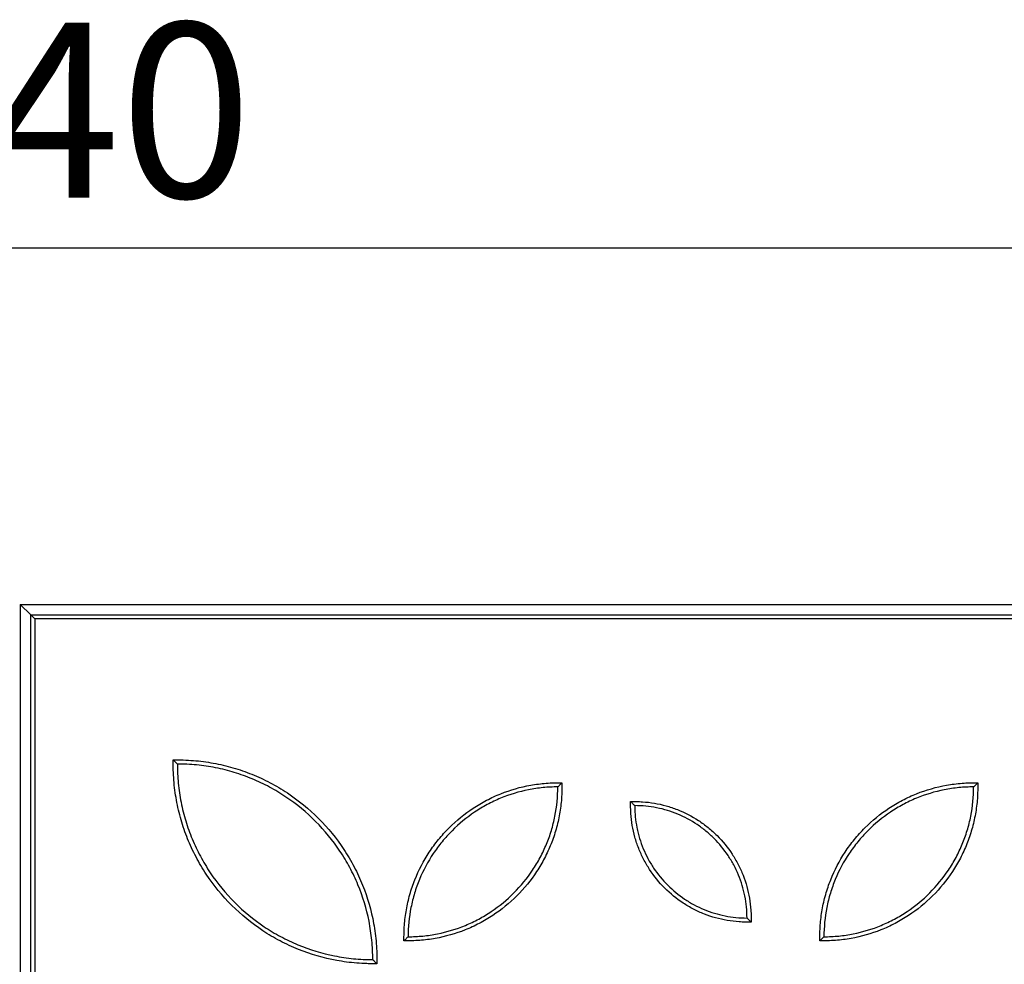
# Model space of a CAD drawing. Units: millimetres. Extents: x 0 to 297, y 8 to 200.
# Drawn here: x 85 to 100, y 164 to 179 of the extents above; entities that cross this region are included whole.
import ezdxf

# ---------------------------------------------------------------- set-up
doc = ezdxf.new("R2010")
doc.units = ezdxf.units.MM
doc.layers.add('ADAMA', color=7, linetype='Continuous')
doc.styles.add('SLDTEXTSTYLE1', font='TXT', dxfattribs={"width": 0.7})
doc.dimstyles.new('SLDDIMSTYLE1', dxfattribs={"dimtxt": 2.645833, "dimasz": 2, "dimexe": 0, "dimexo": 0.0625, "dimgap": 0.661458, "dimtad": 1, "dimdec": 1, "dimlfac": 16, "dimrnd": 1e-09, "dimzin": 12, "dimdsep": 46, "dimtxsty": 'SLDTEXTSTYLE1', "dimsah": 1, "dimcen": 0.09, "dimadec": 0, "dimazin": 3, "dimtfac": 1, "dimtdec": 1, "dimtofl": 0, "dimtmove": 0, "dimatfit": 3, "dimfxl": 0, "dimfrac": 2, "dimtolj": 1, "dimtzin": 12, "dimarcsym": 0})

# ---------------------------------------------------------------- blocks, each defined once
blk = doc.blocks.new('_D_1')
at = {"layer": 'ADAMA', "color": 7}
for p, q in [((39.594, 170.859), (39.594, 176.257)), ((129.594, 170.859), (129.594, 176.257)), ((39.594, 175.257), (129.594, 175.257))]:
    blk.add_line(p, q, dxfattribs=at)
for points in [[(39.594, 175.257), (41.594, 174.757), (41.594, 175.757)], [(129.594, 175.257), (127.594, 175.757), (127.594, 174.757)]]:
    blk.add_solid(points, dxfattribs=at)
at = {"layer": 'ADAMA', "color": 7, "insert": (80.1, 178.667), "char_height": 2.6458, "attachment_point": 1, "style": 'SLDTEXTSTYLE1'}
blk.add_mtext('1440', dxfattribs=at)

msp = doc.modelspace()

# ---------------------------------------------------------------- linework, layer by layer
at = {"color": 7, "linetype": 'Continuous', "lineweight": 25}
for p, q in [((84.5999, 169.8592), (129.5936, 169.8592)), ((84.7589, 169.7001), (84.5999, 169.8592)), ((84.5999, 169.8592), (84.5999, 149.8592)), ((84.8212, 169.6379), (84.7589, 169.7001)), ((84.7589, 169.7001), (129.4346, 169.7001)), ((84.7589, 150.0177), (84.7589, 169.7001)), ((129.3723, 169.6379), (84.8212, 169.6379)), ((84.8212, 169.6379), (84.8212, 150.0795))]:
    msp.add_line(p, q, dxfattribs=at)
for points, knots in [([(90.0038, 164.4166), (89.9783, 164.4166), (89.9527, 164.4165), (89.9016, 164.4167), (89.8761, 164.4171), (89.7995, 164.4194), (89.7485, 164.4222), (89.6467, 164.4303), (89.5957, 164.4357), (89.4946, 164.4489), (89.4444, 164.4568), (89.1952, 164.5023), (89.0014, 164.5583), (88.7663, 164.6529), (88.7196, 164.6731), (88.627, 164.7159), (88.581, 164.7386), (88.4459, 164.8096), (88.3588, 164.8612), (88.1063, 165.0283), (87.9496, 165.156), (87.66, 165.4451), (87.5312, 165.6025), (87.3903, 165.8152), (87.3631, 165.8586), (87.3112, 165.9463), (87.2864, 165.9906), (87.2157, 166.1251), (87.1733, 166.2167), (87.0979, 166.4038), (87.0648, 166.4992), (87.0224, 166.6454), (87.0095, 166.6946), (86.986, 166.794), (86.9756, 166.8441), (86.9481, 166.9946), (86.9349, 167.0956), (86.9227, 167.2482), (86.9199, 167.2992), (86.9176, 167.3759), (86.9172, 167.4015), (86.917, 167.4526), (86.9171, 167.4782), (86.9171, 167.5037)], [0, 0, 0, 0, 0.015625, 0.015625, 0.03125, 0.03125, 0.0625, 0.0625, 0.09375, 0.09375, 0.125, 0.125, 0.25, 0.25, 0.28125, 0.28125, 0.3125, 0.3125, 0.375, 0.375, 0.5, 0.5, 0.625, 0.625, 0.65625, 0.65625, 0.6875, 0.6875, 0.75, 0.75, 0.8125, 0.8125, 0.84375, 0.84375, 0.875, 0.875, 0.9375, 0.9375, 0.96875, 0.96875, 0.984375, 0.984375, 1, 1, 1, 1]), ([(86.9171, 167.5037), (86.9426, 167.5037), (86.9681, 167.5038), (87.0192, 167.5036), (87.0447, 167.5032), (87.121, 167.5009), (87.1718, 167.4982), (87.3238, 167.4861), (87.4246, 167.473), (87.575, 167.4456), (87.6251, 167.4351), (87.7246, 167.4117), (87.7738, 167.3988), (87.92, 167.3564), (88.0155, 167.3234), (88.2027, 167.248), (88.2943, 167.2056), (88.4289, 167.1349), (88.4732, 167.1102), (88.561, 167.0583), (88.6044, 167.0311), (88.8172, 166.8902), (88.9747, 166.7614), (89.2639, 166.4717), (89.3917, 166.3149), (89.5588, 166.0624), (89.6104, 165.9753), (89.6815, 165.8401), (89.7042, 165.7942), (89.7471, 165.7015), (89.7673, 165.6548), (89.8619, 165.4196), (89.918, 165.2258), (89.9635, 164.9765), (89.9714, 164.9263), (89.9847, 164.8251), (89.99, 164.7741), (89.9982, 164.6722), (90.001, 164.6212), (90.0032, 164.5445), (90.0037, 164.5189), (90.0039, 164.4677), (90.0038, 164.4421), (90.0038, 164.4166)], [0, 0, 0, 0, 0.015625, 0.015625, 0.03125, 0.03125, 0.0625, 0.0625, 0.125, 0.125, 0.15625, 0.15625, 0.1875, 0.1875, 0.25, 0.25, 0.3125, 0.3125, 0.34375, 0.34375, 0.375, 0.375, 0.5, 0.5, 0.625, 0.625, 0.6875, 0.6875, 0.71875, 0.71875, 0.75, 0.75, 0.875, 0.875, 0.90625, 0.90625, 0.9375, 0.9375, 0.96875, 0.96875, 0.984375, 0.984375, 1, 1, 1, 1]), ([(86.9796, 167.4412), (86.9796, 167.4412), (86.9771, 167.4438), (86.9689, 167.4519), (86.9634, 167.4574), (86.9513, 167.4695), (86.9448, 167.476), (86.9311, 167.4897), (86.9241, 167.4967), (86.9171, 167.5037)], [0, 0, 0, 0, 0.25, 0.25, 0.5, 0.5, 0.75, 0.75, 1, 1, 1, 1]), ([(89.9413, 164.4791), (89.9413, 164.5278), (89.9401, 164.5766), (89.9354, 164.674), (89.9318, 164.7226), (89.9223, 164.8198), (89.9164, 164.8682), (89.9022, 164.9643), (89.8939, 165.012), (89.8469, 165.2488), (89.7911, 165.433), (89.6984, 165.6568), (89.6787, 165.7012), (89.637, 165.7894), (89.615, 165.8329), (89.5463, 165.9612), (89.4966, 166.044), (89.3359, 166.2841), (89.2137, 166.4335), (88.9379, 166.7099), (88.788, 166.8332), (88.5858, 166.9687), (88.5445, 166.9949), (88.4611, 167.0451), (88.4189, 167.069), (88.291, 167.1375), (88.2039, 167.1788), (88.0261, 167.2527), (87.9355, 167.2853), (87.7967, 167.3275), (87.75, 167.3405), (87.6556, 167.3641), (87.6079, 167.3749), (87.4646, 167.4034), (87.3684, 167.4176), (87.1748, 167.4365), (87.0772, 167.4412), (86.9796, 167.4412)], [0, 0, 0, 0, 0.03125, 0.03125, 0.0625, 0.0625, 0.09375, 0.09375, 0.125, 0.125, 0.25, 0.25, 0.28125, 0.28125, 0.3125, 0.3125, 0.375, 0.375, 0.5, 0.5, 0.625, 0.625, 0.65625, 0.65625, 0.6875, 0.6875, 0.75, 0.75, 0.8125, 0.8125, 0.84375, 0.84375, 0.875, 0.875, 0.9375, 0.9375, 1, 1, 1, 1]), ([(86.9796, 167.4412), (86.9796, 167.4291), (86.9796, 167.4168), (86.9799, 167.3925), (86.9806, 167.3559), (86.9819, 167.3194), (86.9855, 167.2466), (86.989, 167.1981), (87.0031, 167.0532), (87.0173, 166.9571), (87.0457, 166.8138), (87.0564, 166.7661), (87.0801, 166.6717), (87.093, 166.625), (87.1352, 166.4861), (87.1678, 166.3954), (87.2415, 166.2176), (87.2828, 166.1305), (87.3513, 166.0025), (87.3752, 165.9603), (87.4253, 165.8769), (87.4515, 165.8356), (87.587, 165.6333), (87.7103, 165.4833), (87.9866, 165.2073), (88.1359, 165.0849), (88.3761, 164.9242), (88.4588, 164.8744), (88.5871, 164.8057), (88.6307, 164.7837), (88.7188, 164.7419), (88.7633, 164.7222), (88.987, 164.6294), (89.1713, 164.5736), (89.4082, 164.5265), (89.4559, 164.5182), (89.552, 164.504), (89.6004, 164.4981), (89.7461, 164.4838), (89.8436, 164.4791), (89.9413, 164.4791)], [0, 0, 0, 0, 0.0078125, 0.0078125, 0.015625, 0.03125, 0.03125, 0.0625, 0.0625, 0.125, 0.125, 0.15625, 0.15625, 0.1875, 0.1875, 0.25, 0.25, 0.3125, 0.3125, 0.34375, 0.34375, 0.375, 0.375, 0.5, 0.5, 0.625, 0.625, 0.6875, 0.6875, 0.71875, 0.71875, 0.75, 0.75, 0.875, 0.875, 0.90625, 0.90625, 0.9375, 0.9375, 1, 1, 1, 1]), ([(90.4145, 164.7632), (90.4145, 164.8028), (90.4142, 164.8425), (90.4161, 164.9215), (90.418, 164.9608), (90.4267, 165.0785), (90.4364, 165.1565), (90.4637, 165.3113), (90.4814, 165.3882), (90.5139, 165.5027), (90.5258, 165.5407), (90.5513, 165.6156), (90.565, 165.6525), (90.6378, 165.8352), (90.7104, 165.9742), (90.8407, 166.1722), (90.8879, 166.2365), (90.9881, 166.3594), (91.0412, 166.4183), (91.21, 166.587), (91.3318, 166.6862), (91.5283, 166.8159), (91.596, 166.8559), (91.7012, 166.911), (91.7369, 166.9285), (91.809, 166.9617), (91.8453, 166.9772), (92.0282, 167.0503), (92.179, 167.0933), (92.373, 167.1278), (92.4121, 167.1338), (92.4908, 167.1437), (92.5304, 167.1476), (92.6096, 167.1535), (92.6492, 167.1555), (92.7286, 167.1574), (92.7683, 167.1571), (92.808, 167.1571)], [0, 0, 0, 0, 0.03125, 0.03125, 0.0625, 0.0625, 0.125, 0.125, 0.1875, 0.1875, 0.21875, 0.21875, 0.25, 0.25, 0.375, 0.375, 0.4375, 0.4375, 0.5, 0.5, 0.625, 0.625, 0.6875, 0.6875, 0.71875, 0.71875, 0.75, 0.75, 0.875, 0.875, 0.90625, 0.90625, 0.9375, 0.9375, 0.96875, 0.96875, 1, 1, 1, 1]), ([(92.808, 167.1571), (92.808, 167.1175), (92.8083, 167.0778), (92.8064, 166.9987), (92.8045, 166.9593), (92.7957, 166.8412), (92.786, 166.7629), (92.7583, 166.6071), (92.7404, 166.5293), (92.6971, 166.3777), (92.6717, 166.3034), (92.6136, 166.1578), (92.5809, 166.0865), (92.5263, 165.9819), (92.5072, 165.9474), (92.467, 165.8792), (92.4459, 165.8455), (92.3368, 165.68), (92.2369, 165.5575), (92.012, 165.3328), (91.8901, 165.2337), (91.6938, 165.1041), (91.626, 165.0641), (91.5209, 165.0091), (91.4852, 164.9916), (91.4131, 164.9585), (91.3769, 164.9429), (91.194, 164.87), (91.0433, 164.827), (90.8494, 164.7925), (90.8104, 164.7865), (90.7317, 164.7766), (90.6921, 164.7727), (90.6129, 164.7668), (90.5733, 164.7648), (90.4939, 164.7629), (90.4542, 164.7632), (90.4145, 164.7632)], [0, 0, 0, 0, 0.03125, 0.03125, 0.0625, 0.0625, 0.125, 0.125, 0.1875, 0.1875, 0.25, 0.25, 0.3125, 0.3125, 0.34375, 0.34375, 0.375, 0.375, 0.5, 0.5, 0.625, 0.625, 0.6875, 0.6875, 0.71875, 0.71875, 0.75, 0.75, 0.875, 0.875, 0.90625, 0.90625, 0.9375, 0.9375, 0.96875, 0.96875, 1, 1, 1, 1]), ([(92.7455, 167.0946), (92.7455, 167.0946), (92.748, 167.0971), (92.7562, 167.1053), (92.7617, 167.1107), (92.7738, 167.1228), (92.7803, 167.1294), (92.794, 167.1431), (92.801, 167.1501), (92.808, 167.1571)], [0, 0, 0, 0, 0.25, 0.25, 0.5, 0.5, 0.75, 0.75, 1, 1, 1, 1]), ([(96.716, 164.7632), (96.716, 164.8028), (96.7158, 164.8425), (96.7176, 164.9215), (96.7196, 164.9608), (96.7283, 165.0785), (96.738, 165.1565), (96.7653, 165.3113), (96.783, 165.3882), (96.8155, 165.5027), (96.8274, 165.5407), (96.8529, 165.6156), (96.8666, 165.6525), (96.9394, 165.8352), (97.0119, 165.9742), (97.1422, 166.1722), (97.1894, 166.2365), (97.2897, 166.3594), (97.3428, 166.4183), (97.5116, 166.587), (97.6334, 166.6862), (97.8299, 166.8159), (97.8976, 166.8559), (98.0028, 166.911), (98.0385, 166.9285), (98.1106, 166.9617), (98.1469, 166.9772), (98.3298, 167.0503), (98.4806, 167.0933), (98.6746, 167.1278), (98.7137, 167.1338), (98.7924, 167.1437), (98.832, 167.1476), (98.9112, 167.1535), (98.9508, 167.1555), (99.0302, 167.1574), (99.0699, 167.1571), (99.1096, 167.1571)], [0, 0, 0, 0, 0.03125, 0.03125, 0.0625, 0.0625, 0.125, 0.125, 0.1875, 0.1875, 0.21875, 0.21875, 0.25, 0.25, 0.375, 0.375, 0.4375, 0.4375, 0.5, 0.5, 0.625, 0.625, 0.6875, 0.6875, 0.71875, 0.71875, 0.75, 0.75, 0.875, 0.875, 0.90625, 0.90625, 0.9375, 0.9375, 0.96875, 0.96875, 1, 1, 1, 1]), ([(99.1096, 167.1571), (99.1096, 167.1175), (99.1099, 167.0778), (99.108, 166.9987), (99.1061, 166.9593), (99.0974, 166.8412), (99.0876, 166.7629), (99.0599, 166.6071), (99.042, 166.5293), (98.9987, 166.3777), (98.9733, 166.3034), (98.9152, 166.1578), (98.8825, 166.0865), (98.8279, 165.9819), (98.8088, 165.9474), (98.7686, 165.8792), (98.7475, 165.8455), (98.6384, 165.68), (98.5385, 165.5575), (98.3135, 165.3328), (98.1917, 165.2337), (97.9954, 165.1041), (97.9276, 165.0641), (97.8225, 165.0091), (97.7868, 164.9916), (97.7147, 164.9585), (97.6784, 164.9429), (97.4956, 164.87), (97.3449, 164.827), (97.151, 164.7925), (97.1119, 164.7865), (97.0333, 164.7766), (96.9937, 164.7727), (96.9145, 164.7668), (96.8749, 164.7648), (96.7955, 164.7629), (96.7558, 164.7632), (96.716, 164.7632)], [0, 0, 0, 0, 0.03125, 0.03125, 0.0625, 0.0625, 0.125, 0.125, 0.1875, 0.1875, 0.25, 0.25, 0.3125, 0.3125, 0.34375, 0.34375, 0.375, 0.375, 0.5, 0.5, 0.625, 0.625, 0.6875, 0.6875, 0.71875, 0.71875, 0.75, 0.75, 0.875, 0.875, 0.90625, 0.90625, 0.9375, 0.9375, 0.96875, 0.96875, 1, 1, 1, 1]), ([(99.0471, 167.0946), (99.0471, 167.0946), (99.0496, 167.0971), (99.0578, 167.1053), (99.0633, 167.1107), (99.0754, 167.1228), (99.0819, 167.1294), (99.0956, 167.1431), (99.1026, 167.1501), (99.1096, 167.1571)], [0, 0, 0, 0, 0.25, 0.25, 0.5, 0.5, 0.75, 0.75, 1, 1, 1, 1]), ([(90.477, 164.8257), (90.5516, 164.8257), (90.6264, 164.8293), (90.738, 164.8402), (90.7751, 164.8448), (90.8487, 164.8557), (90.8852, 164.862), (91.0667, 164.8981), (91.2078, 164.9409), (91.4135, 165.0261), (91.4814, 165.0583), (91.6124, 165.1285), (91.6758, 165.1666), (91.8597, 165.2897), (91.9741, 165.3834), (92.1858, 165.5949), (92.2802, 165.7097), (92.384, 165.8647), (92.4041, 165.8963), (92.4424, 165.9603), (92.4608, 165.9926), (92.5132, 166.0906), (92.5448, 166.1573), (92.6014, 166.2935), (92.6263, 166.363), (92.6586, 166.4693), (92.6685, 166.5051), (92.6866, 166.5774), (92.6948, 166.614), (92.7311, 166.797), (92.7455, 166.945), (92.7455, 167.0946)], [0, 0, 0, 0, 0.0625, 0.0625, 0.09375, 0.09375, 0.125, 0.125, 0.25, 0.25, 0.3125, 0.3125, 0.375, 0.375, 0.5, 0.5, 0.625, 0.625, 0.65625, 0.65625, 0.6875, 0.6875, 0.75, 0.75, 0.8125, 0.8125, 0.84375, 0.84375, 0.875, 0.875, 1, 1, 1, 1]), ([(92.7455, 167.0946), (92.6708, 167.0946), (92.5961, 167.091), (92.4844, 167.08), (92.4473, 167.0755), (92.3737, 167.0646), (92.3371, 167.0582), (92.1556, 167.0222), (92.0144, 166.9794), (91.8087, 166.8941), (91.7408, 166.8619), (91.6097, 166.7916), (91.5463, 166.7535), (91.3624, 166.6303), (91.248, 166.5365), (91.0892, 166.3779), (91.039, 166.3226), (90.9443, 166.2073), (90.8996, 166.147), (90.7756, 165.9614), (90.706, 165.8313), (90.621, 165.6264), (90.5959, 165.5565), (90.5525, 165.4134), (90.5345, 165.3411), (90.4913, 165.1229), (90.477, 164.9753), (90.477, 164.8257)], [0, 0, 0, 0, 0.0625, 0.0625, 0.09375, 0.09375, 0.125, 0.125, 0.25, 0.25, 0.3125, 0.3125, 0.375, 0.375, 0.5, 0.5, 0.5625, 0.5625, 0.625, 0.625, 0.75, 0.75, 0.8125, 0.8125, 0.875, 0.875, 1, 1, 1, 1]), ([(96.7785, 164.8257), (96.8532, 164.8257), (96.928, 164.8293), (97.0396, 164.8402), (97.0767, 164.8448), (97.1503, 164.8557), (97.1868, 164.862), (97.3682, 164.8981), (97.5094, 164.9409), (97.7151, 165.0261), (97.783, 165.0583), (97.914, 165.1285), (97.9774, 165.1666), (98.1613, 165.2897), (98.2757, 165.3834), (98.4874, 165.5949), (98.5818, 165.7097), (98.6856, 165.8647), (98.7057, 165.8963), (98.744, 165.9602), (98.7624, 165.9926), (98.8148, 166.0906), (98.8464, 166.1573), (98.903, 166.2935), (98.9279, 166.363), (98.9602, 166.4693), (98.9701, 166.5051), (98.9882, 166.5774), (98.9964, 166.614), (99.0328, 166.797), (99.0471, 166.945), (99.0471, 167.0946)], [0, 0, 0, 0, 0.0625, 0.0625, 0.09375, 0.09375, 0.125, 0.125, 0.25, 0.25, 0.3125, 0.3125, 0.375, 0.375, 0.5, 0.5, 0.625, 0.625, 0.65625, 0.65625, 0.6875, 0.6875, 0.75, 0.75, 0.8125, 0.8125, 0.84375, 0.84375, 0.875, 0.875, 1, 1, 1, 1]), ([(99.0471, 167.0946), (98.9724, 167.0946), (98.8977, 167.091), (98.786, 167.08), (98.7489, 167.0755), (98.6753, 167.0646), (98.6387, 167.0582), (98.4572, 167.0222), (98.316, 166.9794), (98.1103, 166.8941), (98.0424, 166.8619), (97.9113, 166.7916), (97.8479, 166.7535), (97.664, 166.6303), (97.5495, 166.5365), (97.3908, 166.3779), (97.3406, 166.3226), (97.2459, 166.2073), (97.2012, 166.147), (97.0772, 165.9614), (97.0076, 165.8313), (96.9226, 165.6264), (96.8975, 165.5565), (96.8541, 165.4134), (96.8361, 165.3411), (96.7929, 165.1229), (96.7785, 164.9753), (96.7785, 164.8257)], [0, 0, 0, 0, 0.0625, 0.0625, 0.09375, 0.09375, 0.125, 0.125, 0.25, 0.25, 0.3125, 0.3125, 0.375, 0.375, 0.5, 0.5, 0.5625, 0.5625, 0.625, 0.625, 0.75, 0.75, 0.8125, 0.8125, 0.875, 0.875, 1, 1, 1, 1]), ([(93.8488, 166.8735), (93.864, 166.8735), (93.8791, 166.8735), (93.9094, 166.8735), (93.9245, 166.8735), (93.9698, 166.8728), (93.9999, 166.8716), (94.0899, 166.8656), (94.1495, 166.8586), (94.2679, 166.8385), (94.3267, 166.8254), (94.4142, 166.801), (94.4434, 166.7921), (94.5008, 166.7728), (94.5292, 166.7625), (94.6693, 166.7073), (94.7758, 166.6522), (94.9272, 166.5529), (94.9765, 166.5169), (95.0706, 166.4404), (95.1157, 166.3997), (95.2447, 166.2707), (95.3205, 166.1774), (95.4194, 166.0269), (95.4498, 165.975), (95.4917, 165.8944), (95.505, 165.867), (95.5301, 165.8118), (95.5419, 165.784), (95.5972, 165.6439), (95.6294, 165.5284), (95.66, 165.35), (95.6672, 165.2894), (95.6733, 165.1986), (95.6745, 165.1683), (95.6753, 165.1227), (95.6753, 165.1076), (95.6753, 165.0772), (95.6753, 165.062), (95.6753, 165.0468)], [0, 0, 0, 0, 0.015625, 0.015625, 0.03125, 0.03125, 0.0625, 0.0625, 0.125, 0.125, 0.1875, 0.1875, 0.21875, 0.21875, 0.25, 0.25, 0.375, 0.375, 0.4375, 0.4375, 0.5, 0.5, 0.625, 0.625, 0.6875, 0.6875, 0.71875, 0.71875, 0.75, 0.75, 0.875, 0.875, 0.9375, 0.9375, 0.96875, 0.96875, 0.984375, 0.984375, 1, 1, 1, 1]), ([(93.9113, 166.811), (93.9113, 166.811), (93.9088, 166.8135), (93.9007, 166.8217), (93.8952, 166.8271), (93.8831, 166.8392), (93.8766, 166.8457), (93.8629, 166.8595), (93.8558, 166.8665), (93.8488, 166.8735)], [0, 0, 0, 0, 0.25, 0.25, 0.5, 0.5, 0.75, 0.75, 1, 1, 1, 1]), ([(95.6753, 165.0468), (95.6601, 165.0468), (95.6449, 165.0468), (95.6146, 165.0468), (95.5994, 165.0468), (95.5539, 165.0475), (95.5236, 165.0488), (95.4328, 165.0548), (95.3723, 165.062), (95.194, 165.0926), (95.0786, 165.1248), (94.9385, 165.18), (94.9107, 165.1918), (94.8556, 165.2169), (94.8282, 165.2302), (94.7476, 165.272), (94.6957, 165.3025), (94.5454, 165.4013), (94.4521, 165.477), (94.2801, 165.6488), (94.2038, 165.7425), (94.1206, 165.8693), (94.1045, 165.8952), (94.074, 165.9474), (94.0594, 165.9738), (94.0179, 166.0539), (93.9931, 166.1085), (93.9492, 166.22), (93.93, 166.277), (93.8975, 166.3932), (93.8842, 166.4528), (93.8638, 166.572), (93.8568, 166.6319), (93.8508, 166.7222), (93.8495, 166.7524), (93.8488, 166.7978), (93.8488, 166.8129), (93.8488, 166.8432), (93.8488, 166.8583), (93.8488, 166.8735)], [0, 0, 0, 0, 0.015625, 0.015625, 0.03125, 0.03125, 0.0625, 0.0625, 0.125, 0.125, 0.25, 0.25, 0.28125, 0.28125, 0.3125, 0.3125, 0.375, 0.375, 0.5, 0.5, 0.625, 0.625, 0.65625, 0.65625, 0.6875, 0.6875, 0.75, 0.75, 0.8125, 0.8125, 0.875, 0.875, 0.9375, 0.9375, 0.96875, 0.96875, 0.984375, 0.984375, 1, 1, 1, 1]), ([(95.6128, 165.1093), (95.6128, 165.2214), (95.6017, 165.334), (95.5584, 165.5518), (95.5264, 165.6577), (95.4624, 165.812), (95.4383, 165.8629), (95.3856, 165.9612), (95.357, 166.0088), (95.2646, 166.1468), (95.1943, 166.2326), (95.0753, 166.3517), (95.0338, 166.3894), (94.9473, 166.4604), (94.9021, 166.494), (94.7631, 166.5869), (94.6655, 166.6392), (94.5117, 166.703), (94.4592, 166.7218), (94.3518, 166.7544), (94.2977, 166.7679), (94.1342, 166.8002), (94.0236, 166.811), (93.9113, 166.811)], [0, 0, 0, 0, 0.125, 0.125, 0.25, 0.25, 0.3125, 0.3125, 0.375, 0.375, 0.5, 0.5, 0.5625, 0.5625, 0.625, 0.625, 0.75, 0.75, 0.8125, 0.8125, 0.875, 0.875, 1, 1, 1, 1]), ([(93.9113, 166.811), (93.9113, 166.7971), (93.9115, 166.783), (93.9122, 166.755), (93.9127, 166.741), (93.9147, 166.6992), (93.9167, 166.6713), (93.9249, 166.5881), (93.933, 166.5329), (93.9493, 166.4505), (93.9555, 166.4231), (93.9691, 166.3689), (93.9765, 166.342), (94.0007, 166.2623), (94.0194, 166.2102), (94.0618, 166.108), (94.0855, 166.058), (94.1249, 165.9845), (94.1386, 165.9602), (94.1674, 165.9123), (94.1825, 165.8885), (94.2603, 165.7723), (94.3311, 165.6862), (94.4899, 165.5276), (94.5757, 165.4573), (94.7136, 165.365), (94.7612, 165.3364), (94.8594, 165.2837), (94.9104, 165.2596), (95.0646, 165.1957), (95.1705, 165.1636), (95.3338, 165.1312), (95.3891, 165.123), (95.5007, 165.112), (95.5567, 165.1093), (95.6128, 165.1093)], [0, 0, 0, 0, 0.015625, 0.015625, 0.03125, 0.03125, 0.0625, 0.0625, 0.125, 0.125, 0.15625, 0.15625, 0.1875, 0.1875, 0.25, 0.25, 0.3125, 0.3125, 0.34375, 0.34375, 0.375, 0.375, 0.5, 0.5, 0.625, 0.625, 0.6875, 0.6875, 0.75, 0.75, 0.875, 0.875, 0.9375, 0.9375, 1, 1, 1, 1]), ([(95.6128, 165.1093), (95.6128, 165.1093), (95.6153, 165.1068), (95.6234, 165.0987), (95.6289, 165.0932), (95.641, 165.0811), (95.6475, 165.0746), (95.6612, 165.0608), (95.6682, 165.0538), (95.6753, 165.0468)], [0, 0, 0, 0, 0.25, 0.25, 0.5, 0.5, 0.75, 0.75, 1, 1, 1, 1]), ([(90.477, 164.8257), (90.477, 164.8257), (90.4744, 164.8232), (90.4663, 164.815), (90.4608, 164.8096), (90.4487, 164.7975), (90.4422, 164.7909), (90.4285, 164.7772), (90.4215, 164.7702), (90.4145, 164.7632)], [0, 0, 0, 0, 0.25, 0.25, 0.5, 0.5, 0.75, 0.75, 1, 1, 1, 1]), ([(96.7785, 164.8257), (96.7785, 164.8257), (96.776, 164.8232), (96.7679, 164.815), (96.7624, 164.8096), (96.7503, 164.7975), (96.7438, 164.7909), (96.7301, 164.7772), (96.723, 164.7702), (96.716, 164.7632)], [0, 0, 0, 0, 0.25, 0.25, 0.5, 0.5, 0.75, 0.75, 1, 1, 1, 1]), ([(89.9413, 164.4791), (89.9413, 164.4791), (89.9438, 164.4765), (89.952, 164.4684), (89.9574, 164.4629), (89.9696, 164.4508), (89.9761, 164.4443), (89.9898, 164.4306), (89.9968, 164.4236), (90.0038, 164.4166)], [0, 0, 0, 0, 0.25, 0.25, 0.5, 0.5, 0.75, 0.75, 1, 1, 1, 1])]:
    msp.add_open_spline(points, degree=3, knots=knots, dxfattribs=at)

# ---------------------------------------------------------------- dimensions: what is measured, and where the dimension line sits
at = {"layer": 'ADAMA', "color": 7}
dim = msp.add_linear_dim(base=(129.5936, 175.2568), p1=(39.5936, 169.8592), p2=(129.5936, 169.8592), dimstyle='SLDDIMSTYLE1', dxfattribs=at)
dim.commit()
dim.dimension.update_dxf_attribs({"geometry": '_D_1', "text_midpoint": (83.6765, 175.2568), "dimtype": 160})

doc.saveas('drawing.dxf')
